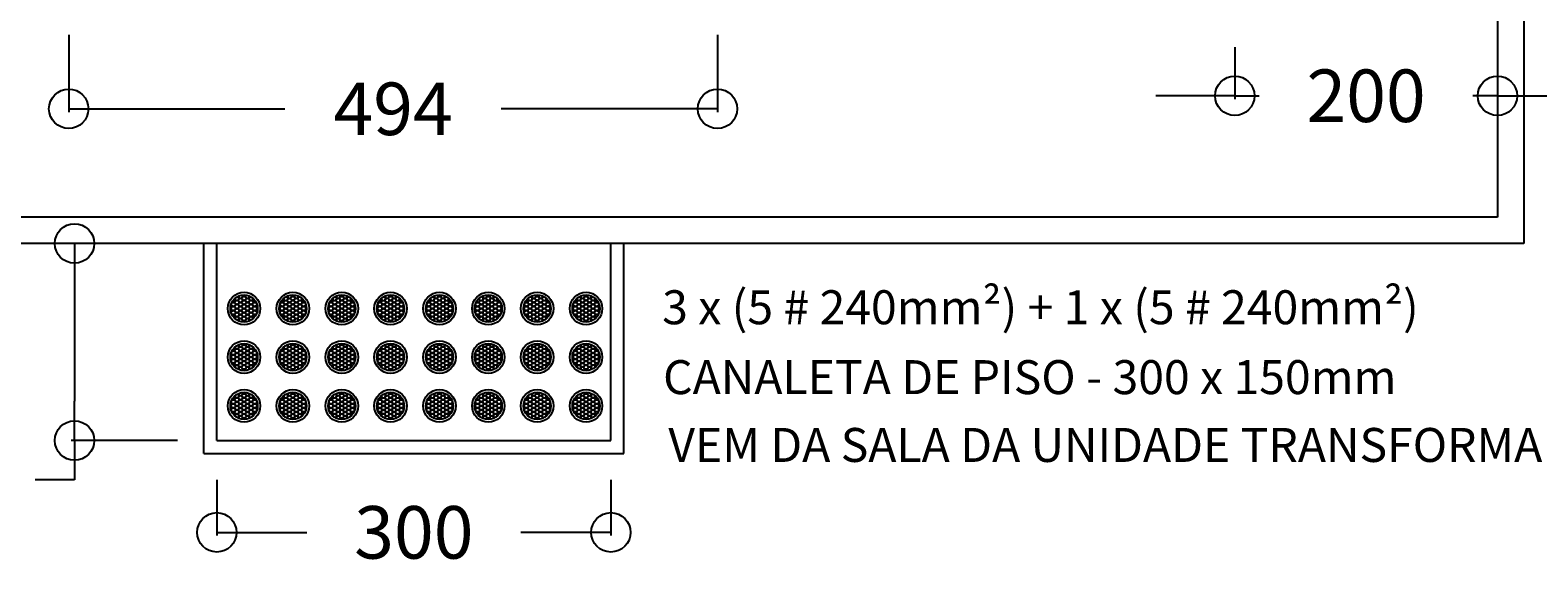
# Model space of a CAD drawing. Extents: x 6019 to 25859, y -5845 to -2827.
# Drawn here: x 6791 to 7365, y -4543 to -4339 of the extents above; entities that cross this region are included whole.
import ezdxf

# ---------------------------------------------------------------- set-up
doc = ezdxf.new("R2010")
doc.units = 0
doc.header["$LTSCALE"] = 4
doc.header["$MEASUREMENT"] = 0
doc.layers.get('0').update_dxf_attribs({"linetype": 'CONTINUOUS'})
doc.layers.get('Defpoints').update_dxf_attribs({"linetype": 'CONTINUOUS'})
doc.styles.add('circuitos', font='ARIAL.TTF', dxfattribs={"height": 13})
doc.styles.add('QUADRO', font='romans.shx', dxfattribs={"height": 20})
doc.dimstyles.new('QUADRO', dxfattribs={"dimtxt": 2.5, "dimasz": 15, "dimexe": 1.25, "dimexo": 15, "dimgap": 15, "dimtad": 0, "dimtih": 1, "dimtoh": 1, "dimdec": 0, "dimlfac": 2, "dimdsep": 46, "dimtxsty": 'QUADRO', "dimblk": 'ORIGIN', "dimcen": 10, "dimclrd": 8, "dimclre": 8, "dimclrt": 1, "dimadec": 0, "dimazin": 0, "dimtfac": 1, "dimtdec": 0, "dimtmove": 0, "dimatfit": 3, "dimldrblk": 'ORIGIN', "dimfxl": 0, "dimtolj": 1, "dimtzin": 0, "dimarcsym": 0})

# ---------------------------------------------------------------- blocks, each defined once
blk = doc.blocks.new('_Origin')
at = {"color": 0, "lineweight": -2}
blk.add_line((0, 0), (-1, 0), dxfattribs=at)
blk.add_circle((0, 0), 0.5, dxfattribs=at)
blk = doc.blocks.new('*D39')
at = {"color": 8, "lineweight": -2, "ltscale": 10}
for p, q in [((7249.46, -4345.32), (7249.46, -4365.06)), ((7349.46, -4345.32), (7349.46, -4365.06)), ((7234.46, -4363.81), (7219.46, -4363.81)), ((7249.46, -4363.81), (7258.74, -4363.81)), ((7349.46, -4363.81), (7340.17, -4363.81)), ((7364.46, -4363.81), (7379.46, -4363.81))]:
    blk.add_line(p, q, dxfattribs=at)
at = {"layer": 'Defpoints', "color": 0, "ltscale": 10}
for p in [(7249.46, -4330.32), (7349.46, -4330.32), (7349.46, -4363.81)]:
    blk.add_point(p, dxfattribs=at)
at = {"color": 8, "lineweight": -2, "ltscale": 10, "xscale": 15, "yscale": 15, "zscale": 15}
blk.add_blockref('_Origin', (7249.46, -4363.81), dxfattribs=at)
at = {"color": 8, "lineweight": -2, "ltscale": 10, "xscale": 15, "yscale": 15, "zscale": 15, "rotation": 180}
blk.add_blockref('_Origin', (7349.46, -4363.81), dxfattribs=at)
at = {"color": 1, "ltscale": 10, "insert": (7299.46, -4363.81), "char_height": 20, "attachment_point": 5, "style": 'QUADRO'}
blk.add_mtext('\\A1;200', dxfattribs=at)
blk = doc.blocks.new('*D42')
at = {"color": 8, "lineweight": -2, "ltscale": 10}
for p, q in [((6805.56, -4340.56), (6805.56, -4370.02)), ((7052.56, -4340.56), (7052.56, -4370.02)), ((6820.56, -4368.77), (6887.87, -4368.77)), ((7037.56, -4368.77), (6970.25, -4368.77))]:
    blk.add_line(p, q, dxfattribs=at)
at = {"layer": 'Defpoints', "color": 0, "ltscale": 10}
for p in [(6805.56, -4325.56), (7052.56, -4325.56), (6805.56, -4368.77)]:
    blk.add_point(p, dxfattribs=at)
at = {"color": 8, "lineweight": -2, "ltscale": 10, "xscale": 15, "yscale": 15, "zscale": 15, "rotation": 180}
blk.add_blockref('_Origin', (6805.56, -4368.77), dxfattribs=at)
at = {"color": 8, "lineweight": -2, "ltscale": 10, "xscale": 15, "yscale": 15, "zscale": 15}
blk.add_blockref('_Origin', (7052.56, -4368.77), dxfattribs=at)
at = {"color": 1, "ltscale": 10, "insert": (6929.06, -4368.77), "char_height": 20, "attachment_point": 5, "style": 'QUADRO'}
blk.add_mtext('\\A1;494', dxfattribs=at)
blk = doc.blocks.new('*D45')
at = {"color": 8, "lineweight": -2, "ltscale": 10}
for p, q in [((6685.95, -4325.56), (6685.95, -4310.56)), ((6685.95, -4310.56), (6700.95, -4310.56)), ((6790.56, -4325.56), (6684.7, -4325.56)), ((6685.95, -4395.03), (6685.95, -4340.56)), ((6790.56, -4410.03), (6684.7, -4410.03))]:
    blk.add_line(p, q, dxfattribs=at)
at = {"layer": 'Defpoints', "color": 0, "ltscale": 10}
for p in [(6685.95, -4325.56), (6805.56, -4325.56), (6805.56, -4410.03)]:
    blk.add_point(p, dxfattribs=at)
at = {"color": 8, "lineweight": -2, "ltscale": 10, "xscale": 15, "yscale": 15, "zscale": 15}
for p, rotation in [((6685.95, -4325.56), 90), ((6685.95, -4410.03), 270)]:
    blk.add_blockref('_Origin', p, dxfattribs=dict(at, rotation=rotation))
at = {"color": 1, "ltscale": 10, "insert": (6739.76, -4310.56), "char_height": 20, "attachment_point": 5, "style": 'QUADRO'}
blk.add_mtext('\\A1;169', dxfattribs=at)
blk = doc.blocks.new('*D47')
at = {"color": 8, "lineweight": -2, "ltscale": 10}
for p, q in [((6861.96, -4510.03), (6861.96, -4531.23)), ((7011.96, -4510.03), (7011.96, -4531.23)), ((6876.96, -4529.98), (6896.24, -4529.98)), ((6996.96, -4529.98), (6977.67, -4529.98))]:
    blk.add_line(p, q, dxfattribs=at)
at = {"layer": 'Defpoints', "color": 0, "ltscale": 10}
for p in [(6861.96, -4495.03), (7011.96, -4495.03), (6861.96, -4529.98)]:
    blk.add_point(p, dxfattribs=at)
at = {"color": 8, "lineweight": -2, "ltscale": 10, "xscale": 15, "yscale": 15, "zscale": 15, "rotation": 180}
blk.add_blockref('_Origin', (6861.96, -4529.98), dxfattribs=at)
at = {"color": 8, "lineweight": -2, "ltscale": 10, "xscale": 15, "yscale": 15, "zscale": 15}
blk.add_blockref('_Origin', (7011.96, -4529.98), dxfattribs=at)
at = {"color": 1, "ltscale": 10, "insert": (6936.96, -4529.98), "char_height": 20, "attachment_point": 5, "style": 'QUADRO'}
blk.add_mtext('\\A1;300', dxfattribs=at)
blk = doc.blocks.new('*D48')
at = {"color": 8, "lineweight": -2, "ltscale": 10}
for p, q in [((6846.96, -4420.03), (6806.54, -4420.03)), ((6807.79, -4435.03), (6807.79, -4480.03)), ((6846.96, -4495.03), (6806.54, -4495.03)), ((6807.79, -4495.03), (6807.79, -4510.03)), ((6807.79, -4510.03), (6792.79, -4510.03))]:
    blk.add_line(p, q, dxfattribs=at)
at = {"layer": 'Defpoints', "color": 0, "ltscale": 10}
for p in [(6861.96, -4420.03), (6807.79, -4495.03), (6861.96, -4495.03)]:
    blk.add_point(p, dxfattribs=at)
at = {"color": 8, "lineweight": -2, "ltscale": 10, "xscale": 15, "yscale": 15, "zscale": 15}
for p, rotation in [((6807.79, -4420.03), 90), ((6807.79, -4495.03), 270)]:
    blk.add_blockref('_Origin', p, dxfattribs=dict(at, rotation=rotation))
at = {"color": 1, "ltscale": 10, "insert": (6753.51, -4510.03), "char_height": 20, "attachment_point": 5, "style": 'QUADRO'}
blk.add_mtext('\\A1;150', dxfattribs=at)

msp = doc.modelspace()

# ---------------------------------------------------------------- linework, layer by layer
at = {"color": 8, "ltscale": 10}
for p, q in [((7359.46, -3250.03), (7359.46, -4420.03)), ((7349.46, -3260.03), (7349.46, -4400.56)), ((7349.46, -3260.03), (7349.46, -4410.03)), ((7349.46, -4410.03), (6524.46, -4410.03)), ((7359.46, -4420.03), (6514.46, -4420.03))]:
    msp.add_line(p, q, dxfattribs=at)
at = {"ltscale": 10}
for p, q in [((6856.96, -4500.03), (6856.96, -4420.03)), ((6861.96, -4495.03), (6861.96, -4420.03)), ((7011.96, -4495.03), (7011.96, -4420.03)), ((7016.96, -4500.03), (7016.96, -4420.03)), ((6861.96, -4495.03), (7011.96, -4495.03)), ((6856.96, -4500.03), (7016.96, -4500.03))]:
    msp.add_line(p, q, dxfattribs=at)
for centre, radius in [((6872.3, -4444.81), 6.2), ((6872.3, -4444.81), 5.2), ((6868.25, -4443.24), 0.774), ((6869.61, -4442.45), 0.774), ((6871.02, -4441.66), 0.774), ((6871.02, -4443.24), 0.774), ((6872.3, -4440.94), 0.774), ((6872.3, -4442.45), 0.774), ((6873.62, -4441.66), 0.774), ((6873.62, -4443.24), 0.774), ((6874.99, -4442.45), 0.774), ((6876.38, -4443.24), 0.774), ((6890.9, -4444.81), 6.2), ((6890.9, -4444.81), 5.2), ((6886.85, -4443.24), 0.774), ((6888.21, -4442.45), 0.774), ((6889.62, -4441.66), 0.774), ((6889.62, -4443.24), 0.774), ((6890.9, -4440.94), 0.774), ((6890.9, -4442.45), 0.774), ((6892.22, -4441.66), 0.774), ((6892.22, -4443.24), 0.774), ((6893.59, -4442.45), 0.774), ((6894.98, -4443.24), 0.774), ((6909.5, -4444.81), 6.2), ((6909.5, -4444.81), 5.2), ((6905.45, -4443.24), 0.774), ((6906.81, -4442.45), 0.774), ((6908.22, -4441.66), 0.774), ((6908.22, -4443.24), 0.774), ((6909.5, -4440.94), 0.774), ((6909.5, -4442.45), 0.774), ((6910.82, -4441.66), 0.774), ((6910.82, -4443.24), 0.774), ((6912.19, -4442.45), 0.774), ((6913.58, -4443.24), 0.774), ((6928.1, -4444.81), 6.2), ((6928.1, -4444.81), 5.2), ((6924.05, -4443.24), 0.774), ((6925.41, -4442.45), 0.774), ((6926.82, -4441.66), 0.774), ((6926.82, -4443.24), 0.774), ((6928.1, -4440.94), 0.774), ((6928.1, -4442.45), 0.774), ((6929.42, -4441.66), 0.774), ((6929.42, -4443.24), 0.774), ((6930.79, -4442.45), 0.774), ((6932.18, -4443.24), 0.774), ((6946.7, -4444.81), 6.2), ((6946.7, -4444.81), 5.2), ((6942.65, -4443.24), 0.774), ((6944.01, -4442.45), 0.774), ((6945.42, -4441.66), 0.774), ((6945.42, -4443.24), 0.774), ((6946.7, -4440.94), 0.774), ((6946.7, -4442.45), 0.774), ((6948.02, -4441.66), 0.774), ((6948.02, -4443.24), 0.774), ((6949.39, -4442.45), 0.774), ((6950.78, -4443.24), 0.774), ((6965.3, -4444.81), 6.2), ((6965.3, -4444.81), 5.2), ((6961.25, -4443.24), 0.774), ((6962.61, -4442.45), 0.774), ((6964.02, -4441.66), 0.774), ((6964.02, -4443.24), 0.774), ((6965.3, -4440.94), 0.774), ((6965.3, -4442.45), 0.774), ((6966.62, -4441.66), 0.774), ((6966.62, -4443.24), 0.774), ((6967.99, -4442.45), 0.774), ((6969.38, -4443.24), 0.774), ((6983.9, -4444.81), 6.2), ((6983.9, -4444.81), 5.2), ((6979.85, -4443.24), 0.774), ((6981.21, -4442.45), 0.774), ((6982.62, -4441.66), 0.774), ((6982.62, -4443.24), 0.774), ((6983.9, -4440.94), 0.774), ((6983.9, -4442.45), 0.774), ((6985.22, -4441.66), 0.774), ((6985.22, -4443.24), 0.774), ((6986.59, -4442.45), 0.774), ((6987.98, -4443.24), 0.774), ((7002.5, -4444.81), 6.2), ((7002.5, -4444.81), 5.2), ((6998.45, -4443.24), 0.774), ((6999.81, -4442.45), 0.774), ((7001.22, -4441.66), 0.774), ((7001.22, -4443.24), 0.774), ((7002.5, -4440.94), 0.774), ((7002.5, -4442.45), 0.774), ((7003.82, -4441.66), 0.774), ((7003.82, -4443.24), 0.774), ((7005.19, -4442.45), 0.774), ((7006.58, -4443.24), 0.774), ((6868.2, -4444.77), 0.774), ((6868.21, -4446.33), 0.774), ((6869.61, -4444.03), 0.774), ((6869.61, -4445.58), 0.774), ((6869.61, -4447.13), 0.774), ((6870.97, -4444.77), 0.774), ((6870.98, -4446.33), 0.774), ((6870.98, -4447.88), 0.774), ((6872.3, -4444.03), 0.774), ((6872.3, -4445.58), 0.774), ((6872.3, -4447.13), 0.774), ((6872.3, -4448.65), 0.774), ((6873.62, -4444.77), 0.774), ((6873.62, -4446.33), 0.774), ((6873.62, -4447.88), 0.774), ((6874.99, -4444.03), 0.774), ((6874.99, -4445.58), 0.774), ((6874.99, -4447.13), 0.774), ((6876.38, -4446.33), 0.774), ((6876.38, -4444.77), 0.774), ((6886.8, -4444.77), 0.774), ((6886.81, -4446.33), 0.774), ((6888.21, -4444.03), 0.774), ((6888.21, -4445.58), 0.774), ((6888.21, -4447.13), 0.774), ((6889.57, -4444.77), 0.774), ((6889.58, -4446.33), 0.774), ((6889.58, -4447.88), 0.774), ((6890.9, -4444.03), 0.774), ((6890.9, -4445.58), 0.774), ((6890.9, -4447.13), 0.774), ((6890.9, -4448.65), 0.774), ((6892.22, -4444.77), 0.774), ((6892.22, -4446.33), 0.774), ((6892.22, -4447.88), 0.774), ((6893.59, -4444.03), 0.774), ((6893.59, -4445.58), 0.774), ((6893.59, -4447.13), 0.774), ((6894.98, -4446.33), 0.774), ((6894.98, -4444.77), 0.774), ((6905.4, -4444.77), 0.774), ((6905.41, -4446.33), 0.774), ((6906.81, -4444.03), 0.774), ((6906.81, -4445.58), 0.774), ((6906.81, -4447.13), 0.774), ((6908.17, -4444.77), 0.774), ((6908.18, -4446.33), 0.774), ((6908.18, -4447.88), 0.774), ((6909.5, -4444.03), 0.774), ((6909.5, -4445.58), 0.774), ((6909.5, -4447.13), 0.774), ((6909.5, -4448.65), 0.774), ((6910.82, -4444.77), 0.774), ((6910.82, -4446.33), 0.774), ((6910.82, -4447.88), 0.774), ((6912.19, -4444.03), 0.774), ((6912.19, -4445.58), 0.774), ((6912.19, -4447.13), 0.774), ((6913.58, -4446.33), 0.774), ((6913.58, -4444.77), 0.774), ((6924, -4444.77), 0.774), ((6924.01, -4446.33), 0.774), ((6925.41, -4444.03), 0.774), ((6925.41, -4445.58), 0.774), ((6925.41, -4447.13), 0.774), ((6926.77, -4444.77), 0.774), ((6926.78, -4446.33), 0.774), ((6926.78, -4447.88), 0.774), ((6928.1, -4444.03), 0.774), ((6928.1, -4445.58), 0.774), ((6928.1, -4447.13), 0.774), ((6928.1, -4448.65), 0.774), ((6929.42, -4444.77), 0.774), ((6929.42, -4446.33), 0.774), ((6929.42, -4447.88), 0.774), ((6930.79, -4444.03), 0.774), ((6930.79, -4445.58), 0.774), ((6930.79, -4447.13), 0.774), ((6932.18, -4446.33), 0.774), ((6932.18, -4444.77), 0.774), ((6942.6, -4444.77), 0.774), ((6942.61, -4446.33), 0.774), ((6944.01, -4444.03), 0.774), ((6944.01, -4445.58), 0.774), ((6944.01, -4447.13), 0.774), ((6945.37, -4444.77), 0.774), ((6945.38, -4446.33), 0.774), ((6945.38, -4447.88), 0.774), ((6946.7, -4444.03), 0.774), ((6946.7, -4445.58), 0.774), ((6946.7, -4447.13), 0.774), ((6946.7, -4448.65), 0.774), ((6948.02, -4444.77), 0.774), ((6948.02, -4446.33), 0.774), ((6948.02, -4447.88), 0.774), ((6949.39, -4444.03), 0.774), ((6949.39, -4445.58), 0.774), ((6949.39, -4447.13), 0.774), ((6950.78, -4446.33), 0.774), ((6950.78, -4444.77), 0.774), ((6961.2, -4444.77), 0.774), ((6961.21, -4446.33), 0.774), ((6962.61, -4444.03), 0.774), ((6962.61, -4445.58), 0.774), ((6962.61, -4447.13), 0.774), ((6963.97, -4444.77), 0.774), ((6963.98, -4446.33), 0.774), ((6963.98, -4447.88), 0.774), ((6965.3, -4444.03), 0.774), ((6965.3, -4445.58), 0.774), ((6965.3, -4447.13), 0.774), ((6965.3, -4448.65), 0.774), ((6966.62, -4444.77), 0.774), ((6966.62, -4446.33), 0.774), ((6966.62, -4447.88), 0.774), ((6967.99, -4444.03), 0.774), ((6967.99, -4445.58), 0.774), ((6967.99, -4447.13), 0.774), ((6969.38, -4446.33), 0.774), ((6969.38, -4444.77), 0.774), ((6979.8, -4444.77), 0.774), ((6979.81, -4446.33), 0.774), ((6981.21, -4444.03), 0.774), ((6981.21, -4445.58), 0.774), ((6981.21, -4447.13), 0.774), ((6982.57, -4444.77), 0.774), ((6982.58, -4446.33), 0.774), ((6982.58, -4447.88), 0.774), ((6983.9, -4444.03), 0.774), ((6983.9, -4445.58), 0.774), ((6983.9, -4447.13), 0.774), ((6983.9, -4448.65), 0.774), ((6985.22, -4444.77), 0.774), ((6985.22, -4446.33), 0.774), ((6985.22, -4447.88), 0.774), ((6986.59, -4444.03), 0.774), ((6986.59, -4445.58), 0.774), ((6986.59, -4447.13), 0.774), ((6987.98, -4446.33), 0.774), ((6987.98, -4444.77), 0.774), ((6998.4, -4444.77), 0.774), ((6998.41, -4446.33), 0.774), ((6999.81, -4444.03), 0.774), ((6999.81, -4445.58), 0.774), ((6999.81, -4447.13), 0.774), ((7001.17, -4444.77), 0.774), ((7001.18, -4446.33), 0.774), ((7001.18, -4447.88), 0.774), ((7002.5, -4444.03), 0.774), ((7002.5, -4445.58), 0.774), ((7002.5, -4447.13), 0.774), ((7002.5, -4448.65), 0.774), ((7003.82, -4444.77), 0.774), ((7003.82, -4446.33), 0.774), ((7003.82, -4447.88), 0.774), ((7005.19, -4444.03), 0.774), ((7005.19, -4445.58), 0.774), ((7005.19, -4447.13), 0.774), ((7006.58, -4446.33), 0.774), ((7006.58, -4444.77), 0.774), ((6872.3, -4463.26), 6.2), ((6872.3, -4463.26), 5.2), ((6871.02, -4460.11), 0.774), ((6872.3, -4459.39), 0.774), ((6873.62, -4460.11), 0.774), ((6890.9, -4463.26), 6.2), ((6890.9, -4463.26), 5.2), ((6889.62, -4460.11), 0.774), ((6890.9, -4459.39), 0.774), ((6892.22, -4460.11), 0.774), ((6909.5, -4463.26), 6.2), ((6909.5, -4463.26), 5.2), ((6908.22, -4460.11), 0.774), ((6909.5, -4459.39), 0.774), ((6910.82, -4460.11), 0.774), ((6928.1, -4463.26), 6.2), ((6928.1, -4463.26), 5.2), ((6926.82, -4460.11), 0.774), ((6928.1, -4459.39), 0.774), ((6929.42, -4460.11), 0.774), ((6946.7, -4463.26), 6.2), ((6946.7, -4463.26), 5.2), ((6945.42, -4460.11), 0.774), ((6946.7, -4459.39), 0.774), ((6948.02, -4460.11), 0.774), ((6965.3, -4463.26), 6.2), ((6965.3, -4463.26), 5.2), ((6964.02, -4460.11), 0.774), ((6965.3, -4459.39), 0.774), ((6966.62, -4460.11), 0.774), ((6983.9, -4463.26), 6.2), ((6983.9, -4463.26), 5.2), ((6982.62, -4460.11), 0.774), ((6983.9, -4459.39), 0.774), ((6985.22, -4460.11), 0.774), ((7002.5, -4463.26), 6.2), ((7002.5, -4463.26), 5.2), ((7001.22, -4460.11), 0.774), ((7002.5, -4459.39), 0.774), ((7003.82, -4460.11), 0.774), ((6868.2, -4463.23), 0.774), ((6868.21, -4464.78), 0.774), ((6868.25, -4461.7), 0.774), ((6869.61, -4460.9), 0.774), ((6869.61, -4462.49), 0.774), ((6869.61, -4464.03), 0.774), ((6869.61, -4465.58), 0.774), ((6870.97, -4463.23), 0.774), ((6870.98, -4464.78), 0.774), ((6871.02, -4461.7), 0.774), ((6872.3, -4460.9), 0.774), ((6872.3, -4462.49), 0.774), ((6872.3, -4464.03), 0.774), ((6872.3, -4465.58), 0.774), ((6873.62, -4461.7), 0.774), ((6873.62, -4463.23), 0.774), ((6873.62, -4464.78), 0.774), ((6874.99, -4460.9), 0.774), ((6874.99, -4462.49), 0.774), ((6874.99, -4464.03), 0.774), ((6874.99, -4465.58), 0.774), ((6876.38, -4461.7), 0.774), ((6876.38, -4464.78), 0.774), ((6876.38, -4463.23), 0.774), ((6886.8, -4463.23), 0.774), ((6886.81, -4464.78), 0.774), ((6886.85, -4461.7), 0.774), ((6888.21, -4460.9), 0.774), ((6888.21, -4462.49), 0.774), ((6888.21, -4464.03), 0.774), ((6888.21, -4465.58), 0.774), ((6889.57, -4463.23), 0.774), ((6889.58, -4464.78), 0.774), ((6889.62, -4461.7), 0.774), ((6890.9, -4460.9), 0.774), ((6890.9, -4462.49), 0.774), ((6890.9, -4464.03), 0.774), ((6890.9, -4465.58), 0.774), ((6892.22, -4461.7), 0.774), ((6892.22, -4463.23), 0.774), ((6892.22, -4464.78), 0.774), ((6893.59, -4460.9), 0.774), ((6893.59, -4462.49), 0.774), ((6893.59, -4464.03), 0.774), ((6893.59, -4465.58), 0.774), ((6894.98, -4461.7), 0.774), ((6894.98, -4464.78), 0.774), ((6894.98, -4463.23), 0.774), ((6905.4, -4463.23), 0.774), ((6905.41, -4464.78), 0.774), ((6905.45, -4461.7), 0.774), ((6906.81, -4460.9), 0.774), ((6906.81, -4462.49), 0.774), ((6906.81, -4464.03), 0.774), ((6906.81, -4465.58), 0.774), ((6908.17, -4463.23), 0.774), ((6908.18, -4464.78), 0.774), ((6908.22, -4461.7), 0.774), ((6909.5, -4460.9), 0.774), ((6909.5, -4462.49), 0.774), ((6909.5, -4464.03), 0.774), ((6909.5, -4465.58), 0.774), ((6910.82, -4461.7), 0.774), ((6910.82, -4463.23), 0.774), ((6910.82, -4464.78), 0.774), ((6912.19, -4460.9), 0.774), ((6912.19, -4462.49), 0.774), ((6912.19, -4464.03), 0.774), ((6912.19, -4465.58), 0.774), ((6913.58, -4461.7), 0.774), ((6913.58, -4464.78), 0.774), ((6913.58, -4463.23), 0.774), ((6924, -4463.23), 0.774), ((6924.01, -4464.78), 0.774), ((6924.05, -4461.7), 0.774), ((6925.41, -4460.9), 0.774), ((6925.41, -4462.49), 0.774), ((6925.41, -4464.03), 0.774), ((6925.41, -4465.58), 0.774), ((6926.77, -4463.23), 0.774), ((6926.78, -4464.78), 0.774), ((6926.82, -4461.7), 0.774), ((6928.1, -4460.9), 0.774), ((6928.1, -4462.49), 0.774), ((6928.1, -4464.03), 0.774), ((6928.1, -4465.58), 0.774), ((6929.42, -4461.7), 0.774), ((6929.42, -4463.23), 0.774), ((6929.42, -4464.78), 0.774), ((6930.79, -4460.9), 0.774), ((6930.79, -4462.49), 0.774), ((6930.79, -4464.03), 0.774), ((6930.79, -4465.58), 0.774), ((6932.18, -4461.7), 0.774), ((6932.18, -4464.78), 0.774), ((6932.18, -4463.23), 0.774), ((6942.6, -4463.23), 0.774), ((6942.61, -4464.78), 0.774), ((6942.65, -4461.7), 0.774), ((6944.01, -4460.9), 0.774), ((6944.01, -4462.49), 0.774), ((6944.01, -4464.03), 0.774), ((6944.01, -4465.58), 0.774), ((6945.37, -4463.23), 0.774), ((6945.38, -4464.78), 0.774), ((6945.42, -4461.7), 0.774), ((6946.7, -4460.9), 0.774), ((6946.7, -4462.49), 0.774), ((6946.7, -4464.03), 0.774), ((6946.7, -4465.58), 0.774), ((6948.02, -4461.7), 0.774), ((6948.02, -4463.23), 0.774), ((6948.02, -4464.78), 0.774), ((6949.39, -4460.9), 0.774), ((6949.39, -4462.49), 0.774), ((6949.39, -4464.03), 0.774), ((6949.39, -4465.58), 0.774), ((6950.78, -4461.7), 0.774), ((6950.78, -4464.78), 0.774), ((6950.78, -4463.23), 0.774), ((6961.2, -4463.23), 0.774), ((6961.21, -4464.78), 0.774), ((6961.25, -4461.7), 0.774), ((6962.61, -4460.9), 0.774), ((6962.61, -4462.49), 0.774), ((6962.61, -4464.03), 0.774), ((6962.61, -4465.58), 0.774), ((6963.97, -4463.23), 0.774), ((6963.98, -4464.78), 0.774), ((6964.02, -4461.7), 0.774), ((6965.3, -4460.9), 0.774), ((6965.3, -4462.49), 0.774), ((6965.3, -4464.03), 0.774), ((6965.3, -4465.58), 0.774), ((6966.62, -4461.7), 0.774), ((6966.62, -4463.23), 0.774), ((6966.62, -4464.78), 0.774), ((6967.99, -4460.9), 0.774), ((6967.99, -4462.49), 0.774), ((6967.99, -4464.03), 0.774), ((6967.99, -4465.58), 0.774), ((6969.38, -4461.7), 0.774), ((6969.38, -4464.78), 0.774), ((6969.38, -4463.23), 0.774), ((6979.8, -4463.23), 0.774), ((6979.81, -4464.78), 0.774), ((6979.85, -4461.7), 0.774), ((6981.21, -4460.9), 0.774), ((6981.21, -4462.49), 0.774), ((6981.21, -4464.03), 0.774), ((6981.21, -4465.58), 0.774), ((6982.57, -4463.23), 0.774), ((6982.58, -4464.78), 0.774), ((6982.62, -4461.7), 0.774), ((6983.9, -4460.9), 0.774), ((6983.9, -4462.49), 0.774), ((6983.9, -4464.03), 0.774), ((6983.9, -4465.58), 0.774), ((6985.22, -4461.7), 0.774), ((6985.22, -4463.23), 0.774), ((6985.22, -4464.78), 0.774), ((6986.59, -4460.9), 0.774), ((6986.59, -4462.49), 0.774), ((6986.59, -4464.03), 0.774), ((6986.59, -4465.58), 0.774), ((6987.98, -4461.7), 0.774), ((6987.98, -4464.78), 0.774), ((6987.98, -4463.23), 0.774), ((6998.4, -4463.23), 0.774), ((6998.41, -4464.78), 0.774), ((6998.45, -4461.7), 0.774), ((6999.81, -4460.9), 0.774), ((6999.81, -4462.49), 0.774), ((6999.81, -4464.03), 0.774), ((6999.81, -4465.58), 0.774), ((7001.17, -4463.23), 0.774), ((7001.18, -4464.78), 0.774), ((7001.22, -4461.7), 0.774), ((7002.5, -4460.9), 0.774), ((7002.5, -4462.49), 0.774), ((7002.5, -4464.03), 0.774), ((7002.5, -4465.58), 0.774), ((7003.82, -4461.7), 0.774), ((7003.82, -4463.23), 0.774), ((7003.82, -4464.78), 0.774), ((7005.19, -4460.9), 0.774), ((7005.19, -4462.49), 0.774), ((7005.19, -4464.03), 0.774), ((7005.19, -4465.58), 0.774), ((7006.58, -4461.7), 0.774), ((7006.58, -4464.78), 0.774), ((7006.58, -4463.23), 0.774), ((6870.98, -4466.33), 0.774), ((6872.3, -4467.1), 0.774), ((6873.62, -4466.33), 0.774), ((6889.58, -4466.33), 0.774), ((6890.9, -4467.1), 0.774), ((6892.22, -4466.33), 0.774), ((6908.18, -4466.33), 0.774), ((6909.5, -4467.1), 0.774), ((6910.82, -4466.33), 0.774), ((6926.78, -4466.33), 0.774), ((6928.1, -4467.1), 0.774), ((6929.42, -4466.33), 0.774), ((6945.38, -4466.33), 0.774), ((6946.7, -4467.1), 0.774), ((6948.02, -4466.33), 0.774), ((6963.98, -4466.33), 0.774), ((6965.3, -4467.1), 0.774), ((6966.62, -4466.33), 0.774), ((6982.58, -4466.33), 0.774), ((6983.9, -4467.1), 0.774), ((6985.22, -4466.33), 0.774), ((7001.18, -4466.33), 0.774), ((7002.5, -4467.1), 0.774), ((7003.82, -4466.33), 0.774), ((6872.3, -4481.86), 6.2), ((6872.3, -4481.86), 5.2), ((6890.9, -4481.86), 6.2), ((6890.9, -4481.86), 5.2), ((6909.5, -4481.86), 6.2), ((6909.5, -4481.86), 5.2), ((6928.1, -4481.86), 6.2), ((6928.1, -4481.86), 5.2), ((6946.7, -4481.86), 6.2), ((6946.7, -4481.86), 5.2), ((6965.3, -4481.86), 6.2), ((6965.3, -4481.86), 5.2), ((6983.9, -4481.86), 6.2), ((6983.9, -4481.86), 5.2), ((7002.5, -4481.86), 6.2), ((7002.5, -4481.86), 5.2), ((6868.2, -4481.83), 0.774), ((6868.21, -4483.38), 0.774), ((6868.25, -4480.3), 0.774), ((6869.61, -4479.5), 0.774), ((6869.61, -4481.09), 0.774), ((6869.61, -4482.63), 0.774), ((6870.97, -4481.83), 0.774), ((6870.98, -4483.38), 0.774), ((6871.02, -4478.71), 0.774), ((6871.02, -4480.3), 0.774), ((6872.3, -4477.99), 0.774), ((6872.3, -4479.5), 0.774), ((6872.3, -4481.09), 0.774), ((6872.3, -4482.63), 0.774), ((6873.62, -4478.71), 0.774), ((6873.62, -4480.3), 0.774), ((6873.62, -4481.83), 0.774), ((6873.62, -4483.38), 0.774), ((6874.99, -4479.5), 0.774), ((6874.99, -4481.09), 0.774), ((6874.99, -4482.63), 0.774), ((6876.38, -4480.3), 0.774), ((6876.38, -4483.38), 0.774), ((6876.38, -4481.83), 0.774), ((6886.8, -4481.83), 0.774), ((6886.81, -4483.38), 0.774), ((6886.85, -4480.3), 0.774), ((6888.21, -4479.5), 0.774), ((6888.21, -4481.09), 0.774), ((6888.21, -4482.63), 0.774), ((6889.57, -4481.83), 0.774), ((6889.58, -4483.38), 0.774), ((6889.62, -4478.71), 0.774), ((6889.62, -4480.3), 0.774), ((6890.9, -4477.99), 0.774), ((6890.9, -4479.5), 0.774), ((6890.9, -4481.09), 0.774), ((6890.9, -4482.63), 0.774), ((6892.22, -4478.71), 0.774), ((6892.22, -4480.3), 0.774), ((6892.22, -4481.83), 0.774), ((6892.22, -4483.38), 0.774), ((6893.59, -4479.5), 0.774), ((6893.59, -4481.09), 0.774), ((6893.59, -4482.63), 0.774), ((6894.98, -4480.3), 0.774), ((6894.98, -4483.38), 0.774), ((6894.98, -4481.83), 0.774), ((6905.4, -4481.83), 0.774), ((6905.41, -4483.38), 0.774), ((6905.45, -4480.3), 0.774), ((6906.81, -4479.5), 0.774), ((6906.81, -4481.09), 0.774), ((6906.81, -4482.63), 0.774), ((6908.17, -4481.83), 0.774), ((6908.18, -4483.38), 0.774), ((6908.22, -4478.71), 0.774), ((6908.22, -4480.3), 0.774), ((6909.5, -4477.99), 0.774), ((6909.5, -4479.5), 0.774), ((6909.5, -4481.09), 0.774), ((6909.5, -4482.63), 0.774), ((6910.82, -4478.71), 0.774), ((6910.82, -4480.3), 0.774), ((6910.82, -4481.83), 0.774), ((6910.82, -4483.38), 0.774), ((6912.19, -4479.5), 0.774), ((6912.19, -4481.09), 0.774), ((6912.19, -4482.63), 0.774), ((6913.58, -4480.3), 0.774), ((6913.58, -4483.38), 0.774), ((6913.58, -4481.83), 0.774), ((6924, -4481.83), 0.774), ((6924.01, -4483.38), 0.774), ((6924.05, -4480.3), 0.774), ((6925.41, -4479.5), 0.774), ((6925.41, -4481.09), 0.774), ((6925.41, -4482.63), 0.774), ((6926.77, -4481.83), 0.774), ((6926.78, -4483.38), 0.774), ((6926.82, -4478.71), 0.774), ((6926.82, -4480.3), 0.774), ((6928.1, -4477.99), 0.774), ((6928.1, -4479.5), 0.774), ((6928.1, -4481.09), 0.774), ((6928.1, -4482.63), 0.774), ((6929.42, -4478.71), 0.774), ((6929.42, -4480.3), 0.774), ((6929.42, -4481.83), 0.774), ((6929.42, -4483.38), 0.774), ((6930.79, -4479.5), 0.774), ((6930.79, -4481.09), 0.774), ((6930.79, -4482.63), 0.774), ((6932.18, -4480.3), 0.774), ((6932.18, -4483.38), 0.774), ((6932.18, -4481.83), 0.774), ((6942.6, -4481.83), 0.774), ((6942.61, -4483.38), 0.774), ((6942.65, -4480.3), 0.774), ((6944.01, -4479.5), 0.774), ((6944.01, -4481.09), 0.774), ((6944.01, -4482.63), 0.774), ((6945.37, -4481.83), 0.774), ((6945.38, -4483.38), 0.774), ((6945.42, -4478.71), 0.774), ((6945.42, -4480.3), 0.774), ((6946.7, -4477.99), 0.774), ((6946.7, -4479.5), 0.774), ((6946.7, -4481.09), 0.774), ((6946.7, -4482.63), 0.774), ((6948.02, -4478.71), 0.774), ((6948.02, -4480.3), 0.774), ((6948.02, -4481.83), 0.774), ((6948.02, -4483.38), 0.774), ((6949.39, -4479.5), 0.774), ((6949.39, -4481.09), 0.774), ((6949.39, -4482.63), 0.774), ((6950.78, -4480.3), 0.774), ((6950.78, -4483.38), 0.774), ((6950.78, -4481.83), 0.774), ((6961.2, -4481.83), 0.774), ((6961.21, -4483.38), 0.774), ((6961.25, -4480.3), 0.774), ((6962.61, -4479.5), 0.774), ((6962.61, -4481.09), 0.774), ((6962.61, -4482.63), 0.774), ((6963.97, -4481.83), 0.774), ((6963.98, -4483.38), 0.774), ((6964.02, -4478.71), 0.774), ((6964.02, -4480.3), 0.774), ((6965.3, -4477.99), 0.774), ((6965.3, -4479.5), 0.774), ((6965.3, -4481.09), 0.774), ((6965.3, -4482.63), 0.774), ((6966.62, -4478.71), 0.774), ((6966.62, -4480.3), 0.774), ((6966.62, -4481.83), 0.774), ((6966.62, -4483.38), 0.774), ((6967.99, -4479.5), 0.774), ((6967.99, -4481.09), 0.774), ((6967.99, -4482.63), 0.774), ((6969.38, -4480.3), 0.774), ((6969.38, -4483.38), 0.774), ((6969.38, -4481.83), 0.774), ((6979.8, -4481.83), 0.774), ((6979.81, -4483.38), 0.774), ((6979.85, -4480.3), 0.774), ((6981.21, -4479.5), 0.774), ((6981.21, -4481.09), 0.774), ((6981.21, -4482.63), 0.774), ((6982.57, -4481.83), 0.774), ((6982.58, -4483.38), 0.774), ((6982.62, -4478.71), 0.774), ((6982.62, -4480.3), 0.774), ((6983.9, -4477.99), 0.774), ((6983.9, -4479.5), 0.774), ((6983.9, -4481.09), 0.774), ((6983.9, -4482.63), 0.774), ((6985.22, -4478.71), 0.774), ((6985.22, -4480.3), 0.774), ((6985.22, -4481.83), 0.774), ((6985.22, -4483.38), 0.774), ((6986.59, -4479.5), 0.774), ((6986.59, -4481.09), 0.774), ((6986.59, -4482.63), 0.774), ((6987.98, -4480.3), 0.774), ((6987.98, -4483.38), 0.774), ((6987.98, -4481.83), 0.774), ((6998.4, -4481.83), 0.774), ((6998.41, -4483.38), 0.774), ((6998.45, -4480.3), 0.774), ((6999.81, -4479.5), 0.774), ((6999.81, -4481.09), 0.774), ((6999.81, -4482.63), 0.774), ((7001.17, -4481.83), 0.774), ((7001.18, -4483.38), 0.774), ((7001.22, -4478.71), 0.774), ((7001.22, -4480.3), 0.774), ((7002.5, -4477.99), 0.774), ((7002.5, -4479.5), 0.774), ((7002.5, -4481.09), 0.774), ((7002.5, -4482.63), 0.774), ((7003.82, -4478.71), 0.774), ((7003.82, -4480.3), 0.774), ((7003.82, -4481.83), 0.774), ((7003.82, -4483.38), 0.774), ((7005.19, -4479.5), 0.774), ((7005.19, -4481.09), 0.774), ((7005.19, -4482.63), 0.774), ((7006.58, -4480.3), 0.774), ((7006.58, -4483.38), 0.774), ((7006.58, -4481.83), 0.774), ((6869.61, -4484.18), 0.774), ((6870.98, -4484.93), 0.774), ((6872.3, -4484.18), 0.774), ((6872.3, -4485.7), 0.774), ((6873.62, -4484.93), 0.774), ((6874.99, -4484.18), 0.774), ((6888.21, -4484.18), 0.774), ((6889.58, -4484.93), 0.774), ((6890.9, -4484.18), 0.774), ((6890.9, -4485.7), 0.774), ((6892.22, -4484.93), 0.774), ((6893.59, -4484.18), 0.774), ((6906.81, -4484.18), 0.774), ((6908.18, -4484.93), 0.774), ((6909.5, -4484.18), 0.774), ((6909.5, -4485.7), 0.774), ((6910.82, -4484.93), 0.774), ((6912.19, -4484.18), 0.774), ((6925.41, -4484.18), 0.774), ((6926.78, -4484.93), 0.774), ((6928.1, -4484.18), 0.774), ((6928.1, -4485.7), 0.774), ((6929.42, -4484.93), 0.774), ((6930.79, -4484.18), 0.774), ((6944.01, -4484.18), 0.774), ((6945.38, -4484.93), 0.774), ((6946.7, -4484.18), 0.774), ((6946.7, -4485.7), 0.774), ((6948.02, -4484.93), 0.774), ((6949.39, -4484.18), 0.774), ((6962.61, -4484.18), 0.774), ((6963.98, -4484.93), 0.774), ((6965.3, -4484.18), 0.774), ((6965.3, -4485.7), 0.774), ((6966.62, -4484.93), 0.774), ((6967.99, -4484.18), 0.774), ((6981.21, -4484.18), 0.774), ((6982.58, -4484.93), 0.774), ((6983.9, -4484.18), 0.774), ((6983.9, -4485.7), 0.774), ((6985.22, -4484.93), 0.774), ((6986.59, -4484.18), 0.774), ((6999.81, -4484.18), 0.774), ((7001.18, -4484.93), 0.774), ((7002.5, -4484.18), 0.774), ((7002.5, -4485.7), 0.774), ((7003.82, -4484.93), 0.774), ((7005.19, -4484.18), 0.774)]:
    msp.add_circle(centre, radius, dxfattribs=at)
for centre, start, end in [((6868.25, -4441.66), 231.03553, 53.24505), ((6869.61, -4440.94), 179.50027, 70.15222), ((6871.02, -4440.11), 174.06517, 36.35478), ((6873.62, -4440.11), 144.1279, 4.45431), ((6874.99, -4440.94), 109.84965, 0.49705), ((6876.38, -4441.66), 128.20664, 307.1298), ((6886.85, -4441.66), 231.03553, 53.24505), ((6888.21, -4440.94), 179.50027, 70.15222), ((6889.62, -4440.11), 174.06517, 36.35478), ((6892.22, -4440.11), 144.1279, 4.45431), ((6893.59, -4440.94), 109.84965, 0.49705), ((6894.98, -4441.66), 128.20664, 307.1298), ((6905.45, -4441.66), 231.03553, 53.24505), ((6906.81, -4440.94), 179.50027, 70.15222), ((6908.22, -4440.11), 174.06517, 36.35478), ((6910.82, -4440.11), 144.1279, 4.45431), ((6912.19, -4440.94), 109.84965, 0.49705), ((6913.58, -4441.66), 128.20664, 307.1298), ((6924.05, -4441.66), 231.03553, 53.24505), ((6925.41, -4440.94), 179.50027, 70.15222), ((6926.82, -4440.11), 174.06517, 36.35478), ((6929.42, -4440.11), 144.1279, 4.45431), ((6930.79, -4440.94), 109.84965, 0.49705), ((6932.18, -4441.66), 128.20664, 307.1298), ((6942.65, -4441.66), 231.03553, 53.24505), ((6944.01, -4440.94), 179.50027, 70.15222), ((6945.42, -4440.11), 174.06517, 36.35478), ((6948.02, -4440.11), 144.1279, 4.45431), ((6949.39, -4440.94), 109.84965, 0.49705), ((6950.78, -4441.66), 128.20664, 307.1298), ((6961.25, -4441.66), 231.03553, 53.24505), ((6962.61, -4440.94), 179.50027, 70.15222), ((6964.02, -4440.11), 174.06517, 36.35478), ((6966.62, -4440.11), 144.1279, 4.45431), ((6967.99, -4440.94), 109.84965, 0.49705), ((6969.38, -4441.66), 128.20664, 307.1298), ((6979.85, -4441.66), 231.03553, 53.24505), ((6981.21, -4440.94), 179.50027, 70.15222), ((6982.62, -4440.11), 174.06517, 36.35478), ((6985.22, -4440.11), 144.1279, 4.45431), ((6986.59, -4440.94), 109.84965, 0.49705), ((6987.98, -4441.66), 128.20664, 307.1298), ((6998.45, -4441.66), 231.03553, 53.24505), ((6999.81, -4440.94), 179.50027, 70.15222), ((7001.22, -4440.11), 174.06517, 36.35478), ((7003.82, -4440.11), 144.1279, 4.45431), ((7005.19, -4440.94), 109.84965, 0.49705), ((7006.58, -4441.66), 128.20664, 307.1298), ((6868.21, -4447.88), 305.06149, 128.73253), ((6869.61, -4448.65), 287.16778, 182.76417), ((6874.99, -4448.65), 357.23861, 252.83025), ((6876.38, -4447.88), 50.17942, 235.80551), ((6886.81, -4447.88), 305.06149, 128.73253), ((6888.21, -4448.65), 287.16778, 182.76417), ((6893.59, -4448.65), 357.23861, 252.83025), ((6894.98, -4447.88), 50.17942, 235.80551), ((6905.41, -4447.88), 305.06149, 128.73253), ((6906.81, -4448.65), 287.16778, 182.76417), ((6912.19, -4448.65), 357.23861, 252.83025), ((6913.58, -4447.88), 50.17942, 235.80551), ((6924.01, -4447.88), 305.06149, 128.73253), ((6925.41, -4448.65), 287.16778, 182.76417), ((6930.79, -4448.65), 357.23861, 252.83025), ((6932.18, -4447.88), 50.17942, 235.80551), ((6942.61, -4447.88), 305.06149, 128.73253), ((6944.01, -4448.65), 287.16778, 182.76417), ((6949.39, -4448.65), 357.23861, 252.83025), ((6950.78, -4447.88), 50.17942, 235.80551), ((6961.21, -4447.88), 305.06149, 128.73253), ((6962.61, -4448.65), 287.16778, 182.76417), ((6967.99, -4448.65), 357.23861, 252.83025), ((6969.38, -4447.88), 50.17942, 235.80551), ((6979.81, -4447.88), 305.06149, 128.73253), ((6981.21, -4448.65), 287.16778, 182.76417), ((6986.59, -4448.65), 357.23861, 252.83025), ((6987.98, -4447.88), 50.17942, 235.80551), ((6998.41, -4447.88), 305.06149, 128.73253), ((6999.81, -4448.65), 287.16778, 182.76417), ((7005.19, -4448.65), 357.23861, 252.83025), ((7006.58, -4447.88), 50.17942, 235.80551), ((6870.98, -4449.43), 317.54868, 190.52942), ((6873.62, -4449.43), 349.45681, 222.45629), ((6889.58, -4449.43), 317.54868, 190.52942), ((6892.22, -4449.43), 349.45681, 222.45629), ((6908.18, -4449.43), 317.54868, 190.52942), ((6910.82, -4449.43), 349.45681, 222.45629), ((6926.78, -4449.43), 317.54868, 190.52942), ((6929.42, -4449.43), 349.45681, 222.45629), ((6945.38, -4449.43), 317.54868, 190.52942), ((6948.02, -4449.43), 349.45681, 222.45629), ((6963.98, -4449.43), 317.54868, 190.52942), ((6966.62, -4449.43), 349.45681, 222.45629), ((6982.58, -4449.43), 317.54868, 190.52942), ((6985.22, -4449.43), 349.45681, 222.45629), ((7001.18, -4449.43), 317.54868, 190.52942), ((7003.82, -4449.43), 349.45681, 222.45629), ((6868.25, -4460.11), 231.03553, 53.24505), ((6869.61, -4459.39), 179.50027, 70.15222), ((6871.02, -4458.56), 174.06517, 36.35478), ((6873.62, -4458.56), 144.1279, 4.45431), ((6874.99, -4459.39), 109.84965, 0.49705), ((6876.38, -4460.11), 128.20664, 307.1298), ((6886.85, -4460.11), 231.03553, 53.24505), ((6888.21, -4459.39), 179.50027, 70.15222), ((6889.62, -4458.56), 174.06517, 36.35478), ((6892.22, -4458.56), 144.1279, 4.45431), ((6893.59, -4459.39), 109.84965, 0.49705), ((6894.98, -4460.11), 128.20664, 307.1298), ((6905.45, -4460.11), 231.03553, 53.24505), ((6906.81, -4459.39), 179.50027, 70.15222), ((6908.22, -4458.56), 174.06517, 36.35478), ((6910.82, -4458.56), 144.1279, 4.45431), ((6912.19, -4459.39), 109.84965, 0.49705), ((6913.58, -4460.11), 128.20664, 307.1298), ((6924.05, -4460.11), 231.03553, 53.24505), ((6925.41, -4459.39), 179.50027, 70.15222), ((6926.82, -4458.56), 174.06517, 36.35478), ((6929.42, -4458.56), 144.1279, 4.45431), ((6930.79, -4459.39), 109.84965, 0.49705), ((6932.18, -4460.11), 128.20664, 307.1298), ((6942.65, -4460.11), 231.03553, 53.24505), ((6944.01, -4459.39), 179.50027, 70.15222), ((6945.42, -4458.56), 174.06517, 36.35478), ((6948.02, -4458.56), 144.1279, 4.45431), ((6949.39, -4459.39), 109.84965, 0.49705), ((6950.78, -4460.11), 128.20664, 307.1298), ((6961.25, -4460.11), 231.03553, 53.24505), ((6962.61, -4459.39), 179.50027, 70.15222), ((6964.02, -4458.56), 174.06517, 36.35478), ((6966.62, -4458.56), 144.1279, 4.45431), ((6967.99, -4459.39), 109.84965, 0.49705), ((6969.38, -4460.11), 128.20664, 307.1298), ((6979.85, -4460.11), 231.03553, 53.24505), ((6981.21, -4459.39), 179.50027, 70.15222), ((6982.62, -4458.56), 174.06517, 36.35478), ((6985.22, -4458.56), 144.1279, 4.45431), ((6986.59, -4459.39), 109.84965, 0.49705), ((6987.98, -4460.11), 128.20664, 307.1298), ((6998.45, -4460.11), 231.03553, 53.24505), ((6999.81, -4459.39), 179.50027, 70.15222), ((7001.22, -4458.56), 174.06517, 36.35478), ((7003.82, -4458.56), 144.1279, 4.45431), ((7005.19, -4459.39), 109.84965, 0.49705), ((7006.58, -4460.11), 128.20664, 307.1298), ((6868.21, -4466.33), 305.06149, 128.73253), ((6869.61, -4467.1), 287.16778, 182.76417), ((6870.98, -4467.88), 317.54868, 190.52942), ((6873.62, -4467.88), 349.45681, 222.45629), ((6874.99, -4467.1), 357.23861, 252.83025), ((6876.38, -4466.33), 50.17942, 235.80551), ((6886.81, -4466.33), 305.06149, 128.73253), ((6888.21, -4467.1), 287.16778, 182.76417), ((6889.58, -4467.88), 317.54868, 190.52942), ((6892.22, -4467.88), 349.45681, 222.45629), ((6893.59, -4467.1), 357.23861, 252.83025), ((6894.98, -4466.33), 50.17942, 235.80551), ((6905.41, -4466.33), 305.06149, 128.73253), ((6906.81, -4467.1), 287.16778, 182.76417), ((6908.18, -4467.88), 317.54868, 190.52942), ((6910.82, -4467.88), 349.45681, 222.45629), ((6912.19, -4467.1), 357.23861, 252.83025), ((6913.58, -4466.33), 50.17942, 235.80551), ((6924.01, -4466.33), 305.06149, 128.73253), ((6925.41, -4467.1), 287.16778, 182.76417), ((6926.78, -4467.88), 317.54868, 190.52942), ((6929.42, -4467.88), 349.45681, 222.45629), ((6930.79, -4467.1), 357.23861, 252.83025), ((6932.18, -4466.33), 50.17942, 235.80551), ((6942.61, -4466.33), 305.06149, 128.73253), ((6944.01, -4467.1), 287.16778, 182.76417), ((6945.38, -4467.88), 317.54868, 190.52942), ((6948.02, -4467.88), 349.45681, 222.45629), ((6949.39, -4467.1), 357.23861, 252.83025), ((6950.78, -4466.33), 50.17942, 235.80551), ((6961.21, -4466.33), 305.06149, 128.73253), ((6962.61, -4467.1), 287.16778, 182.76417), ((6963.98, -4467.88), 317.54868, 190.52942), ((6966.62, -4467.88), 349.45681, 222.45629), ((6967.99, -4467.1), 357.23861, 252.83025), ((6969.38, -4466.33), 50.17942, 235.80551), ((6979.81, -4466.33), 305.06149, 128.73253), ((6981.21, -4467.1), 287.16778, 182.76417), ((6982.58, -4467.88), 317.54868, 190.52942), ((6985.22, -4467.88), 349.45681, 222.45629), ((6986.59, -4467.1), 357.23861, 252.83025), ((6987.98, -4466.33), 50.17942, 235.80551), ((6998.41, -4466.33), 305.06149, 128.73253), ((6999.81, -4467.1), 287.16778, 182.76417), ((7001.18, -4467.88), 317.54868, 190.52942), ((7003.82, -4467.88), 349.45681, 222.45629), ((7005.19, -4467.1), 357.23861, 252.83025), ((7006.58, -4466.33), 50.17942, 235.80551), ((6871.02, -4477.16), 174.06517, 36.35478), ((6873.62, -4477.16), 144.1279, 4.45431), ((6889.62, -4477.16), 174.06517, 36.35478), ((6892.22, -4477.16), 144.1279, 4.45431), ((6908.22, -4477.16), 174.06517, 36.35478), ((6910.82, -4477.16), 144.1279, 4.45431), ((6926.82, -4477.16), 174.06517, 36.35478), ((6929.42, -4477.16), 144.1279, 4.45431), ((6945.42, -4477.16), 174.06517, 36.35478), ((6948.02, -4477.16), 144.1279, 4.45431), ((6964.02, -4477.16), 174.06517, 36.35478), ((6966.62, -4477.16), 144.1279, 4.45431), ((6982.62, -4477.16), 174.06517, 36.35478), ((6985.22, -4477.16), 144.1279, 4.45431), ((7001.22, -4477.16), 174.06517, 36.35478), ((7003.82, -4477.16), 144.1279, 4.45431), ((6868.25, -4478.71), 231.03553, 53.24505), ((6869.61, -4477.99), 179.50027, 70.15222), ((6874.99, -4477.99), 109.84965, 0.49705), ((6876.38, -4478.71), 128.20664, 307.1298), ((6886.85, -4478.71), 231.03553, 53.24505), ((6888.21, -4477.99), 179.50027, 70.15222), ((6893.59, -4477.99), 109.84965, 0.49705), ((6894.98, -4478.71), 128.20664, 307.1298), ((6905.45, -4478.71), 231.03553, 53.24505), ((6906.81, -4477.99), 179.50027, 70.15222), ((6912.19, -4477.99), 109.84965, 0.49705), ((6913.58, -4478.71), 128.20664, 307.1298), ((6924.05, -4478.71), 231.03553, 53.24505), ((6925.41, -4477.99), 179.50027, 70.15222), ((6930.79, -4477.99), 109.84965, 0.49705), ((6932.18, -4478.71), 128.20664, 307.1298), ((6942.65, -4478.71), 231.03553, 53.24505), ((6944.01, -4477.99), 179.50027, 70.15222), ((6949.39, -4477.99), 109.84965, 0.49705), ((6950.78, -4478.71), 128.20664, 307.1298), ((6961.25, -4478.71), 231.03553, 53.24505), ((6962.61, -4477.99), 179.50027, 70.15222), ((6967.99, -4477.99), 109.84965, 0.49705), ((6969.38, -4478.71), 128.20664, 307.1298), ((6979.85, -4478.71), 231.03553, 53.24505), ((6981.21, -4477.99), 179.50027, 70.15222), ((6986.59, -4477.99), 109.84965, 0.49705), ((6987.98, -4478.71), 128.20664, 307.1298), ((6998.45, -4478.71), 231.03553, 53.24505), ((6999.81, -4477.99), 179.50027, 70.15222), ((7005.19, -4477.99), 109.84965, 0.49705), ((7006.58, -4478.71), 128.20664, 307.1298), ((6868.21, -4484.93), 305.06149, 128.73253), ((6869.61, -4485.7), 287.16778, 182.76417), ((6870.98, -4486.48), 317.54868, 190.52942), ((6873.62, -4486.48), 349.45681, 222.45629), ((6874.99, -4485.7), 357.23861, 252.83025), ((6876.38, -4484.93), 50.17942, 235.80551), ((6886.81, -4484.93), 305.06149, 128.73253), ((6888.21, -4485.7), 287.16778, 182.76417), ((6889.58, -4486.48), 317.54868, 190.52942), ((6892.22, -4486.48), 349.45681, 222.45629), ((6893.59, -4485.7), 357.23861, 252.83025), ((6894.98, -4484.93), 50.17942, 235.80551), ((6905.41, -4484.93), 305.06149, 128.73253), ((6906.81, -4485.7), 287.16778, 182.76417), ((6908.18, -4486.48), 317.54868, 190.52942), ((6910.82, -4486.48), 349.45681, 222.45629), ((6912.19, -4485.7), 357.23861, 252.83025), ((6913.58, -4484.93), 50.17942, 235.80551), ((6924.01, -4484.93), 305.06149, 128.73253), ((6925.41, -4485.7), 287.16778, 182.76417), ((6926.78, -4486.48), 317.54868, 190.52942), ((6929.42, -4486.48), 349.45681, 222.45629), ((6930.79, -4485.7), 357.23861, 252.83025), ((6932.18, -4484.93), 50.17942, 235.80551), ((6942.61, -4484.93), 305.06149, 128.73253), ((6944.01, -4485.7), 287.16778, 182.76417), ((6945.38, -4486.48), 317.54868, 190.52942), ((6948.02, -4486.48), 349.45681, 222.45629), ((6949.39, -4485.7), 357.23861, 252.83025), ((6950.78, -4484.93), 50.17942, 235.80551), ((6961.21, -4484.93), 305.06149, 128.73253), ((6962.61, -4485.7), 287.16778, 182.76417), ((6963.98, -4486.48), 317.54868, 190.52942), ((6966.62, -4486.48), 349.45681, 222.45629), ((6967.99, -4485.7), 357.23861, 252.83025), ((6969.38, -4484.93), 50.17942, 235.80551), ((6979.81, -4484.93), 305.06149, 128.73253), ((6981.21, -4485.7), 287.16778, 182.76417), ((6982.58, -4486.48), 317.54868, 190.52942), ((6985.22, -4486.48), 349.45681, 222.45629), ((6986.59, -4485.7), 357.23861, 252.83025), ((6987.98, -4484.93), 50.17942, 235.80551), ((6998.41, -4484.93), 305.06149, 128.73253), ((6999.81, -4485.7), 287.16778, 182.76417), ((7001.18, -4486.48), 317.54868, 190.52942), ((7003.82, -4486.48), 349.45681, 222.45629), ((7005.19, -4485.7), 357.23861, 252.83025), ((7006.58, -4484.93), 50.17942, 235.80551)]:
    msp.add_arc(centre, 0.774, start, end, dxfattribs=at)

# ---------------------------------------------------------------- texts
at = {"color": 7, "lineweight": -3, "ltscale": 10, "style": 'circuitos'}
for s, p in [('3 x (5 # 240mm²) + 1 x (5 # 240mm²)', (7031.49, -4450.77)), ('CANALETA DE PISO - 300 x 150mm', (7031.84, -4477.37)), ('VEM DA SALA DA UNIDADE TRANSFORMADORA', (7033.84, -4503.18))]:
    msp.add_text(s, height=12.9292, dxfattribs=at).set_placement(p)

# ---------------------------------------------------------------- dimensions: what is measured, and where the dimension line sits
at = {"ltscale": 10}
for base, p1, p2, picture, middle in [((6685.95, -4325.56), (6805.56, -4410.03), (6805.56, -4325.56), '*D45', (6739.76, -4310.56)), ((6807.79, -4495.03), (6861.96, -4420.03), (6861.96, -4495.03), '*D48', (6753.51, -4510.03))]:
    dim = msp.add_linear_dim(base=base, p1=p1, p2=p2, angle=90, dimstyle='QUADRO', dxfattribs=at)
    dim.commit()
    dim.dimension.update_dxf_attribs({"geometry": picture, "text_midpoint": middle})
for base, p1, p2, picture, middle in [((6805.56, -4368.77), (7052.56, -4325.56), (6805.56, -4325.56), '*D42', (6929.06, -4368.77)), ((7349.46, -4363.81), (7249.46, -4330.32), (7349.46, -4330.32), '*D39', (7299.46, -4363.81)), ((6861.96, -4529.98), (7011.96, -4495.03), (6861.96, -4495.03), '*D47', (6936.96, -4529.98))]:
    dim = msp.add_linear_dim(base=base, p1=p1, p2=p2, dimstyle='QUADRO', dxfattribs=at)
    dim.commit()
    dim.dimension.update_dxf_attribs({"geometry": picture, "text_midpoint": middle})

doc.saveas('drawing.dxf')
